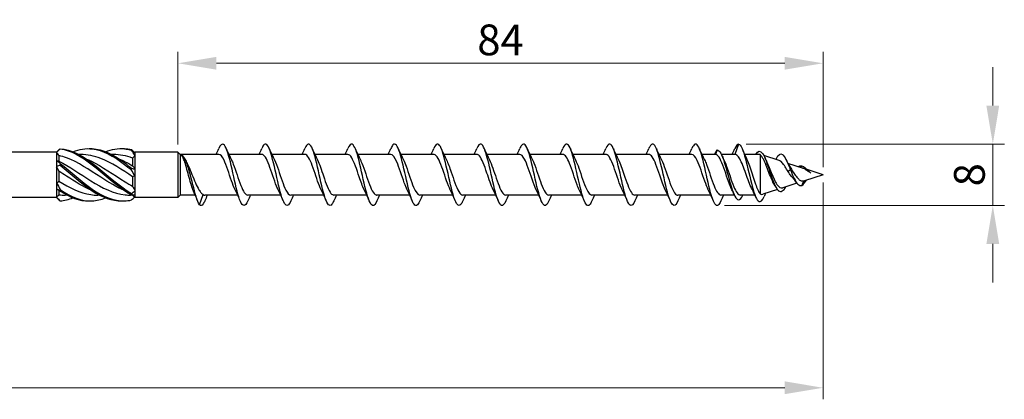
# Model space of a CAD drawing. Units: millimetres. Extents: x 1749 to 2412, y 1267 to 1636.
# Drawn here: x 2015 to 2144, y 1471 to 1520 of the extents above; entities that cross this region are included whole.
import ezdxf

# ---------------------------------------------------------------- set-up
doc = ezdxf.new("R2010")
doc.units = ezdxf.units.MM
doc.layers.add('Dimensions', color=1, linetype='Continuous', lineweight=20)
doc.layers.add('Part', color=7, linetype='Continuous', lineweight=25)
doc.styles.add('EU_style', font='arial.ttf')
doc.dimstyles.new('Dim_2D', dxfattribs={"dimtxt": 4, "dimasz": 5, "dimexe": 1.5, "dimexo": 1, "dimgap": 1, "dimtad": 1, "dimdec": 1, "dimdsep": 46, "dimtxsty": 'EU_style', "dimcen": 2.5, "dimclrd": 256, "dimclre": 256, "dimclrt": 256, "dimadec": 0, "dimazin": 0, "dimtfac": 1, "dimtdec": 1, "dimtmove": 0, "dimatfit": 3, "dimfxl": 0, "dimtolj": 1, "dimtzin": 0, "dimlwd": -1, "dimlwe": -1, "dimarcsym": 0})

# ---------------------------------------------------------------- blocks, each defined once
blk = doc.blocks.new('*D5')
at = {"layer": 'Defpoints', "color": 0}
for p in [(2120, 1500), (1880, 1496.18), (2120, 1472.28)]:
    blk.add_point(p, dxfattribs=at)
at = {"layer": 'Dimensions'}
for p, q in [((2120, 1499), (2120, 1470.78)), ((1880, 1495.18), (1880, 1470.78)), ((1885, 1472.28), (2115, 1472.28))]:
    blk.add_line(p, q, dxfattribs=at)
for points in [[(1885, 1473.12), (1885, 1471.45), (1880, 1472.28)], [(2115, 1473.12), (2115, 1471.45), (2120, 1472.28)]]:
    blk.add_solid(points, dxfattribs=at)
at = {"layer": 'Dimensions', "insert": (2000, 1475.33), "char_height": 4, "attachment_point": 5, "style": 'EU_style'}
blk.add_mtext('\\A1;240', dxfattribs=at)
blk = doc.blocks.new('*D7')
at = {"layer": 'Defpoints', "color": 0}
for p in [(2120, 1514.51), (2036, 1502.95), (2120, 1500)]:
    blk.add_point(p, dxfattribs=at)
at = {"layer": 'Dimensions'}
for p, q in [((2036, 1503.95), (2036, 1516.01)), ((2120, 1501), (2120, 1516.01)), ((2041, 1514.51), (2115, 1514.51))]:
    blk.add_line(p, q, dxfattribs=at)
for points in [[(2041, 1515.34), (2041, 1513.68), (2036, 1514.51)], [(2115, 1515.34), (2115, 1513.68), (2120, 1514.51)]]:
    blk.add_solid(points, dxfattribs=at)
at = {"layer": 'Dimensions', "insert": (2078, 1517.55), "char_height": 4, "attachment_point": 5, "style": 'EU_style'}
blk.add_mtext('\\A1;84', dxfattribs=at)
blk = doc.blocks.new('*D8')
at = {"layer": 'Defpoints', "color": 0}
for p in [(2109, 1504), (2142.1, 1504), (2106.18, 1496)]:
    blk.add_point(p, dxfattribs=at)
at = {"layer": 'Dimensions'}
for p, q in [((2142.1, 1509), (2142.1, 1514)), ((2110, 1504), (2143.6, 1504)), ((2142.1, 1496), (2142.1, 1504)), ((2107.18, 1496), (2143.6, 1496)), ((2142.1, 1491), (2142.1, 1486))]:
    blk.add_line(p, q, dxfattribs=at)
for points in [[(2141.26, 1509), (2142.93, 1509), (2142.1, 1504)], [(2141.26, 1491), (2142.93, 1491), (2142.1, 1496)]]:
    blk.add_solid(points, dxfattribs=at)
at = {"layer": 'Dimensions', "insert": (2139.05, 1500), "char_height": 4, "attachment_point": 5, "rotation": 90, "style": 'EU_style'}
blk.add_mtext('\\A1;8', dxfattribs=at)

msp = doc.modelspace()

# ---------------------------------------------------------------- linework, layer by layer
at = {"layer": 'Part'}
for p, q in [((2109, 1504), (2108.51, 1502.65)), ((2020.2, 1502.95), (1972.5, 1502.95)), ((2020.2, 1502.95), (2020.5, 1503.25)), ((2020.2, 1502.95), (2020.2, 1502.91)), ((2020.2, 1502.91), (2020.2, 1501.86)), ((2023.33, 1502.65), (2023.1, 1502.65)), ((2027.58, 1502.65), (2027.35, 1502.65)), ((2030.35, 1502.9), (2030.4, 1502.95)), ((2030.4, 1502.95), (2030.4, 1502.85)), ((2036, 1502.95), (2030.4, 1502.95)), ((2030.4, 1502.85), (2030.4, 1502.47)), ((2036, 1502.95), (2036, 1497.05)), ((2036.3, 1502.65), (2036, 1502.95)), ((2036.3, 1502.65), (2036.3, 1497.35)), ((2041.31, 1502.65), (2036.3, 1502.65)), ((2046.91, 1502.65), (2042.62, 1502.65)), ((2052.51, 1502.65), (2048.22, 1502.65)), ((2058.11, 1502.65), (2053.82, 1502.65)), ((2063.71, 1502.65), (2059.42, 1502.65)), ((2069.31, 1502.65), (2065.02, 1502.65)), ((2074.91, 1502.65), (2070.62, 1502.65)), ((2080.51, 1502.65), (2076.22, 1502.65)), ((2086.11, 1502.65), (2081.82, 1502.65)), ((2091.71, 1502.65), (2087.42, 1502.65)), ((2097.31, 1502.65), (2093.02, 1502.65)), ((2102.91, 1502.65), (2098.62, 1502.65)), ((2105.98, 1502.65), (2104.22, 1502.65)), ((2106.2, 1503.25), (2105.98, 1502.65)), ((2108.51, 1502.65), (2106.75, 1502.65)), ((2111.65, 1502.65), (2109.79, 1502.65)), ((2111.8, 1502.62), (2111.8, 1497.53)), ((2020.2, 1501.86), (2020.2, 1501.05)), ((2020.5, 1502.49), (2020.5, 1501.76)), ((2030.1, 1502.16), (2030.1, 1501.16)), ((2030.4, 1502.47), (2030.4, 1500.77)), ((2114.29, 1501.84), (2112.28, 1502.49)), ((2117.32, 1500.87), (2115.42, 1501.48)), ((2020.2, 1501.05), (2020.2, 1498.95)), ((2020.5, 1500.46), (2020.5, 1499.16)), ((2030.4, 1500.77), (2030.4, 1499.84)), ((2115.75, 1500.63), (2115.46, 1500.41)), ((2116.12, 1500.35), (2115.75, 1500.63)), ((2117.2, 1501.18), (2117.11, 1500.93)), ((2120, 1500), (2117.57, 1499.21)), ((2120, 1500), (2117.91, 1500.68)), ((2020.2, 1498.95), (2020.2, 1498.14)), ((2030.1, 1499.74), (2030.1, 1498.52)), ((2030.4, 1499.84), (2030.4, 1497.92)), ((2116.59, 1498.9), (2114.77, 1498.31)), ((2117.46, 1499.19), (2117.25, 1498.62)), ((2020.2, 1498.14), (2020.2, 1497.09)), ((2020.5, 1497.97), (2020.5, 1497.4)), ((2030.4, 1497.92), (2030.4, 1497.37)), ((2038.8, 1496.1), (2039.29, 1497.42)), ((2114.05, 1498.08), (2112.15, 1497.46)), ((2020.2, 1497.05), (1972.5, 1497.05)), ((2020.2, 1497.09), (2020.2, 1497.05)), ((2020.2, 1497.05), (2020.5, 1496.75)), ((2021.55, 1497.35), (2021.32, 1497.35)), ((2025.8, 1497.35), (2025.57, 1497.35)), ((2030.1, 1497.35), (2029.82, 1497.35)), ((2030.1, 1497.37), (2030.1, 1497.35)), ((2030.1, 1497.35), (2030.4, 1497.05)), ((2030.4, 1497.37), (2030.4, 1497.05)), ((2036, 1497.05), (2030.4, 1497.05)), ((2036.3, 1497.35), (2036, 1497.05)), ((2038.25, 1497.35), (2036.3, 1497.35)), ((2043.78, 1497.35), (2039.49, 1497.35)), ((2049.38, 1497.35), (2045.09, 1497.35)), ((2054.98, 1497.35), (2050.69, 1497.35)), ((2060.58, 1497.35), (2056.29, 1497.35)), ((2066.18, 1497.35), (2061.89, 1497.35)), ((2071.78, 1497.35), (2067.49, 1497.35)), ((2077.38, 1497.35), (2073.09, 1497.35)), ((2082.98, 1497.35), (2078.69, 1497.35)), ((2088.58, 1497.35), (2084.29, 1497.35)), ((2094.18, 1497.35), (2089.89, 1497.35)), ((2099.78, 1497.35), (2095.49, 1497.35)), ((2105.38, 1497.35), (2101.09, 1497.35)), ((2108.45, 1497.35), (2106.69, 1497.35)), ((2111.12, 1497.35), (2109.22, 1497.35))]:
    msp.add_line(p, q, dxfattribs=at)
for points, knots in [([(2045.09, 1496.6), (2044.92, 1496.2), (2044.75, 1495.98), (2044.58, 1496), (2044.29, 1496.03), (2043.99, 1496.76), (2043.7, 1497.88), (2043.4, 1499), (2043.11, 1500.47), (2042.82, 1501.67), (2042.52, 1502.87), (2042.23, 1503.76), (2041.93, 1503.96), (2041.73, 1504.09), (2041.52, 1503.89), (2041.31, 1503.41)], [71.707301, 71.707301, 71.707301, 71.707301, 72.278473, 72.278473, 72.278473, 73.268589, 73.268589, 73.268589, 74.258705, 74.258705, 74.258705, 75.248821, 75.248821, 75.248821, 75.947554, 75.947554, 75.947554, 75.947554]), ([(2050.69, 1496.59), (2050.42, 1495.96), (2050.15, 1495.83), (2049.88, 1496.26), (2049.58, 1496.73), (2049.29, 1497.85), (2048.99, 1499.14), (2048.7, 1500.43), (2048.4, 1501.85), (2048.11, 1502.8), (2047.82, 1503.74), (2047.52, 1504.18), (2047.23, 1503.93), (2047.12, 1503.83), (2047.02, 1503.65), (2046.91, 1503.4)], [65.424115, 65.424115, 65.424115, 65.424115, 66.337776, 66.337776, 66.337776, 67.327892, 67.327892, 67.327892, 68.318008, 68.318008, 68.318008, 69.308124, 69.308124, 69.308124, 69.664369, 69.664369, 69.664369, 69.664369]), ([(2056.29, 1496.59), (2056.21, 1496.41), (2056.13, 1496.26), (2056.05, 1496.16), (2055.76, 1495.79), (2055.46, 1496.1), (2055.17, 1496.96), (2054.88, 1497.82), (2054.58, 1499.19), (2054.29, 1500.5), (2053.99, 1501.81), (2053.7, 1503.01), (2053.41, 1503.59), (2053.11, 1504.17), (2052.82, 1504.11), (2052.52, 1503.44), (2052.52, 1503.43), (2052.51, 1503.42), (2052.51, 1503.41)], [59.14093, 59.14093, 59.14093, 59.14093, 59.406964, 59.406964, 59.406964, 60.39708, 60.39708, 60.39708, 61.387196, 61.387196, 61.387196, 62.377312, 62.377312, 62.377312, 63.367428, 63.367428, 63.367428, 63.381184, 63.381184, 63.381184, 63.381184]), ([(2061.89, 1496.6), (2061.71, 1496.18), (2061.53, 1495.96), (2061.35, 1496.01), (2061.05, 1496.09), (2060.76, 1496.86), (2060.46, 1498.01), (2060.17, 1499.15), (2059.88, 1500.63), (2059.58, 1501.81), (2059.29, 1502.98), (2058.99, 1503.83), (2058.7, 1503.97), (2058.5, 1504.07), (2058.31, 1503.86), (2058.11, 1503.4)], [52.857745, 52.857745, 52.857745, 52.857745, 53.466267, 53.466267, 53.466267, 54.456383, 54.456383, 54.456383, 55.4465, 55.4465, 55.4465, 56.436616, 56.436616, 56.436616, 57.097998, 57.097998, 57.097998, 57.097998]), ([(2067.49, 1496.59), (2067.21, 1495.93), (2066.92, 1495.82), (2066.64, 1496.32), (2066.35, 1496.83), (2066.05, 1497.99), (2065.76, 1499.29), (2065.47, 1500.59), (2065.17, 1501.99), (2064.88, 1502.9), (2064.58, 1503.81), (2064.29, 1504.2), (2063.99, 1503.89), (2063.9, 1503.8), (2063.81, 1503.63), (2063.71, 1503.41)], [46.574559, 46.574559, 46.574559, 46.574559, 47.525571, 47.525571, 47.525571, 48.515687, 48.515687, 48.515687, 49.505803, 49.505803, 49.505803, 50.495919, 50.495919, 50.495919, 50.814813, 50.814813, 50.814813, 50.814813]), ([(2073.09, 1496.59), (2073, 1496.38), (2072.91, 1496.22), (2072.82, 1496.12), (2072.53, 1495.8), (2072.23, 1496.16), (2071.94, 1497.06), (2071.64, 1497.95), (2071.35, 1499.35), (2071.05, 1500.65), (2070.76, 1501.95), (2070.47, 1503.12), (2070.17, 1503.66), (2069.88, 1504.18), (2069.6, 1504.08), (2069.31, 1503.41)], [40.291374, 40.291374, 40.291374, 40.291374, 40.594759, 40.594759, 40.594759, 41.584875, 41.584875, 41.584875, 42.574991, 42.574991, 42.574991, 43.565107, 43.565107, 43.565107, 44.531628, 44.531628, 44.531628, 44.531628]), ([(2078.69, 1496.6), (2078.5, 1496.15), (2078.31, 1495.94), (2078.11, 1496.02), (2077.82, 1496.15), (2077.53, 1496.97), (2077.23, 1498.14), (2076.94, 1499.31), (2076.64, 1500.78), (2076.35, 1501.94), (2076.05, 1503.09), (2075.76, 1503.89), (2075.47, 1503.99), (2075.28, 1504.05), (2075.1, 1503.83), (2074.91, 1503.4)], [34.008189, 34.008189, 34.008189, 34.008189, 34.654062, 34.654062, 34.654062, 35.644178, 35.644178, 35.644178, 36.634294, 36.634294, 36.634294, 37.62441, 37.62441, 37.62441, 38.248442, 38.248442, 38.248442, 38.248442]), ([(2084.29, 1496.59), (2084, 1495.9), (2083.7, 1495.82), (2083.41, 1496.38), (2083.11, 1496.94), (2082.82, 1498.13), (2082.53, 1499.44), (2082.23, 1500.74), (2081.94, 1502.13), (2081.64, 1503), (2081.35, 1503.87), (2081.06, 1504.21), (2080.76, 1503.86), (2080.68, 1503.76), (2080.59, 1503.6), (2080.51, 1503.41)], [27.725003, 27.725003, 27.725003, 27.725003, 28.713366, 28.713366, 28.713366, 29.703482, 29.703482, 29.703482, 30.693598, 30.693598, 30.693598, 31.683714, 31.683714, 31.683714, 31.965257, 31.965257, 31.965257, 31.965257]), ([(2089.89, 1496.59), (2089.79, 1496.36), (2089.69, 1496.18), (2089.59, 1496.09), (2089.29, 1495.81), (2089, 1496.23), (2088.7, 1497.16), (2088.41, 1498.09), (2088.12, 1499.5), (2087.82, 1500.8), (2087.53, 1502.09), (2087.23, 1503.23), (2086.94, 1503.71), (2086.66, 1504.17), (2086.39, 1504.05), (2086.11, 1503.41)], [21.441818, 21.441818, 21.441818, 21.441818, 21.782553, 21.782553, 21.782553, 22.772669, 22.772669, 22.772669, 23.762786, 23.762786, 23.762786, 24.752902, 24.752902, 24.752902, 25.682072, 25.682072, 25.682072, 25.682072]), ([(2095.49, 1496.6), (2095.29, 1496.13), (2095.08, 1495.91), (2094.88, 1496.04), (2094.59, 1496.21), (2094.29, 1497.08), (2094, 1498.27), (2093.7, 1499.46), (2093.41, 1500.94), (2093.12, 1502.07), (2092.82, 1503.2), (2092.53, 1503.95), (2092.23, 1504), (2092.06, 1504.03), (2091.88, 1503.81), (2091.71, 1503.4)], [15.158633, 15.158633, 15.158633, 15.158633, 15.841857, 15.841857, 15.841857, 16.831973, 16.831973, 16.831973, 17.822089, 17.822089, 17.822089, 18.812205, 18.812205, 18.812205, 19.398886, 19.398886, 19.398886, 19.398886]), ([(2101.09, 1496.59), (2101.08, 1496.56), (2101.07, 1496.54), (2101.06, 1496.52), (2100.76, 1495.87), (2100.47, 1495.84), (2100.18, 1496.45), (2099.88, 1497.05), (2099.59, 1498.27), (2099.29, 1499.58), (2099, 1500.9), (2098.7, 1502.26), (2098.41, 1503.1), (2098.12, 1503.93), (2097.82, 1504.21), (2097.53, 1503.82), (2097.46, 1503.72), (2097.38, 1503.58), (2097.31, 1503.41)], [8.875447, 8.875447, 8.875447, 8.875447, 8.911045, 8.911045, 8.911045, 9.901161, 9.901161, 9.901161, 10.891277, 10.891277, 10.891277, 11.881393, 11.881393, 11.881393, 12.871509, 12.871509, 12.871509, 13.115701, 13.115701, 13.115701, 13.115701]), ([(2106.69, 1496.6), (2106.58, 1496.33), (2106.46, 1496.14), (2106.35, 1496.06), (2106.06, 1495.83), (2105.76, 1496.3), (2105.47, 1497.27), (2105.18, 1498.23), (2104.88, 1499.66), (2104.59, 1500.94), (2104.29, 1502.23), (2104, 1503.32), (2103.71, 1503.77), (2103.44, 1504.17), (2103.18, 1504.02), (2102.91, 1503.41)], [2.592262, 2.592262, 2.592262, 2.592262, 2.970348, 2.970348, 2.970348, 3.960464, 3.960464, 3.960464, 4.95058, 4.95058, 4.95058, 5.940696, 5.940696, 5.940696, 6.832516, 6.832516, 6.832516, 6.832516]), ([(2109, 1504), (2109.3, 1503.95), (2109.59, 1503.19), (2109.89, 1502.09), (2110.18, 1501), (2110.48, 1499.6), (2110.77, 1498.5), (2111.07, 1497.4), (2111.36, 1496.64), (2111.66, 1496.51), (2111.88, 1496.41), (2112.1, 1496.67), (2112.33, 1497.17)], [0, 0, 0, 0, 0.994803, 0.994803, 0.994803, 1.989607, 1.989607, 1.989607, 2.98441, 2.98441, 2.98441, 3.732834, 3.732834, 3.732834, 3.732834]), ([(2020.65, 1503.39), (2020.65, 1503.39), (2020.65, 1503.38), (2020.65, 1503.37), (2020.65, 1503.37), (2020.65, 1503.37)], [-0.02500525, -0.02500525, -0.02500525, -0.02500525, -0.01269446, -0.01269446, 0, 0, 0, 0]), ([(2020.65, 1503.39), (2022.05, 1503.31), (2023.44, 1502.57), (2024.84, 1501.53), (2026.23, 1500.48), (2027.63, 1499.16), (2029.02, 1498.18), (2029.33, 1497.96), (2029.64, 1497.75), (2029.95, 1497.57)], [0.111446, 0.111446, 0.111446, 0.111446, 1.142444, 1.142444, 1.142444, 2.173443, 2.173443, 2.173443, 2.401828, 2.401828, 2.401828, 2.401828]), ([(2020.65, 1503.37), (2022.05, 1503.19), (2023.44, 1502.38), (2024.84, 1501.3), (2026.23, 1500.22), (2027.63, 1498.91), (2029.02, 1497.97), (2029.33, 1497.76), (2029.64, 1497.57), (2029.95, 1497.4)], [0.111446, 0.111446, 0.111446, 0.111446, 1.142444, 1.142444, 1.142444, 2.173443, 2.173443, 2.173443, 2.401828, 2.401828, 2.401828, 2.401828]), ([(2022.33, 1503), (2023.16, 1503.32), (2024, 1503.47), (2024.84, 1503.37), (2026.23, 1503.22), (2027.63, 1502.42), (2029.02, 1501.35), (2029.33, 1501.11), (2029.64, 1500.86), (2029.95, 1500.61)], [0.523599, 0.523599, 0.523599, 0.523599, 1.142444, 1.142444, 1.142444, 2.173443, 2.173443, 2.173443, 2.401828, 2.401828, 2.401828, 2.401828]), ([(2030.1, 1499.74), (2028.72, 1500.64), (2027.33, 1501.58), (2025.95, 1502.12), (2025.08, 1502.46), (2024.2, 1502.64), (2023.33, 1502.64)], [-2.439354, -2.439354, -2.439354, -2.439354, -1.415812, -1.415812, -1.415812, -0.772062, -0.772062, -0.772062, -0.772062]), ([(2024.45, 1503.4), (2024.58, 1503.4), (2024.71, 1503.4), (2024.84, 1503.4), (2026.23, 1503.33), (2027.63, 1502.61), (2029.02, 1501.58), (2029.33, 1501.35), (2029.64, 1501.1), (2029.95, 1500.85)], [1.047198, 1.047198, 1.047198, 1.047198, 1.142444, 1.142444, 1.142444, 2.173443, 2.173443, 2.173443, 2.401828, 2.401828, 2.401828, 2.401828]), ([(2026.58, 1503), (2027.39, 1503.32), (2028.21, 1503.46), (2029.02, 1503.38), (2029.33, 1503.35), (2029.64, 1503.29), (2029.95, 1503.2)], [1.5707963, 1.5707963, 1.5707963, 1.5707963, 2.1734428, 2.1734428, 2.1734428, 2.4018284, 2.4018284, 2.4018284, 2.4018284]), ([(2028.7, 1503.4), (2028.81, 1503.4), (2028.91, 1503.4), (2029.02, 1503.4), (2029.33, 1503.39), (2029.64, 1503.35), (2029.95, 1503.28)], [2.0943951, 2.0943951, 2.0943951, 2.0943951, 2.1734428, 2.1734428, 2.1734428, 2.4018284, 2.4018284, 2.4018284, 2.4018284]), ([(2029.95, 1503.2), (2029.95, 1503.22), (2029.95, 1503.23), (2029.95, 1503.25), (2029.95, 1503.27), (2029.95, 1503.28)], [-0.02500525, -0.02500525, -0.02500525, -0.02500525, -0.01269446, -0.01269446, 0, 0, 0, 0]), ([(2043.44, 1498.06), (2043.29, 1498.38), (2043.13, 1498.78), (2042.97, 1499.22), (2042.65, 1500.15), (2042.32, 1501.23), (2042, 1501.9), (2041.77, 1502.38), (2041.54, 1502.64), (2041.31, 1502.64)], [73.002577, 73.002577, 73.002577, 73.002577, 73.529978, 73.529978, 73.529978, 74.627441, 74.627441, 74.627441, 75.398224, 75.398224, 75.398224, 75.398224]), ([(2049.04, 1498.06), (2048.98, 1498.19), (2048.91, 1498.34), (2048.84, 1498.51), (2048.52, 1499.31), (2048.19, 1500.42), (2047.86, 1501.27), (2047.55, 1502.1), (2047.23, 1502.65), (2046.91, 1502.65)], [66.719391, 66.719391, 66.719391, 66.719391, 66.945204, 66.945204, 66.945204, 68.042667, 68.042667, 68.042667, 69.115038, 69.115038, 69.115038, 69.115038]), ([(2054.64, 1498.05), (2054.34, 1498.67), (2054.04, 1499.63), (2053.73, 1500.52), (2053.41, 1501.47), (2053.08, 1502.28), (2052.76, 1502.55), (2052.67, 1502.62), (2052.59, 1502.65), (2052.51, 1502.64)], [60.436206, 60.436206, 60.436206, 60.436206, 61.457892, 61.457892, 61.457892, 62.555355, 62.555355, 62.555355, 62.831853, 62.831853, 62.831853, 62.831853]), ([(2060.24, 1498.06), (2060.03, 1498.49), (2059.82, 1499.09), (2059.6, 1499.72), (2059.28, 1500.69), (2058.95, 1501.69), (2058.62, 1502.22), (2058.45, 1502.5), (2058.28, 1502.64), (2058.11, 1502.64)], [54.153021, 54.153021, 54.153021, 54.153021, 54.873118, 54.873118, 54.873118, 55.970581, 55.970581, 55.970581, 56.548668, 56.548668, 56.548668, 56.548668]), ([(2065.84, 1498.06), (2065.72, 1498.31), (2065.6, 1498.61), (2065.47, 1498.95), (2065.14, 1499.84), (2064.82, 1500.94), (2064.49, 1501.69), (2064.23, 1502.29), (2063.97, 1502.64), (2063.71, 1502.65)], [47.869836, 47.869836, 47.869836, 47.869836, 48.288344, 48.288344, 48.288344, 49.385806, 49.385806, 49.385806, 50.265482, 50.265482, 50.265482, 50.265482]), ([(2071.44, 1498.06), (2071.41, 1498.12), (2071.37, 1498.2), (2071.34, 1498.28), (2071.01, 1499.01), (2070.69, 1500.11), (2070.36, 1501.01), (2070.04, 1501.9), (2069.71, 1502.56), (2069.38, 1502.64), (2069.36, 1502.65), (2069.33, 1502.65), (2069.31, 1502.65)], [41.58665, 41.58665, 41.58665, 41.58665, 41.70357, 41.70357, 41.70357, 42.801032, 42.801032, 42.801032, 43.898495, 43.898495, 43.898495, 43.982297, 43.982297, 43.982297, 43.982297]), ([(2077.04, 1498.06), (2076.77, 1498.61), (2076.5, 1499.43), (2076.23, 1500.23), (2075.9, 1501.2), (2075.58, 1502.09), (2075.25, 1502.46), (2075.14, 1502.58), (2075.02, 1502.64), (2074.91, 1502.64)], [35.303465, 35.303465, 35.303465, 35.303465, 36.216258, 36.216258, 36.216258, 37.31372, 37.31372, 37.31372, 37.699112, 37.699112, 37.699112, 37.699112]), ([(2082.64, 1498.06), (2082.46, 1498.43), (2082.28, 1498.91), (2082.1, 1499.44), (2081.77, 1500.39), (2081.45, 1501.43), (2081.12, 1502.05), (2080.92, 1502.43), (2080.71, 1502.64), (2080.51, 1502.64)], [29.02028, 29.02028, 29.02028, 29.02028, 29.631484, 29.631484, 29.631484, 30.728946, 30.728946, 30.728946, 31.415927, 31.415927, 31.415927, 31.415927]), ([(2088.24, 1498.06), (2088.15, 1498.24), (2088.06, 1498.46), (2087.97, 1498.69), (2087.64, 1499.54), (2087.32, 1500.65), (2086.99, 1501.46), (2086.7, 1502.19), (2086.4, 1502.64), (2086.11, 1502.65)], [22.737094, 22.737094, 22.737094, 22.737094, 23.04671, 23.04671, 23.04671, 24.144172, 24.144172, 24.144172, 25.132741, 25.132741, 25.132741, 25.132741]), ([(2093.84, 1498.05), (2093.84, 1498.06), (2093.84, 1498.06), (2093.84, 1498.07), (2093.51, 1498.73), (2093.18, 1499.8), (2092.86, 1500.73), (2092.53, 1501.67), (2092.21, 1502.42), (2091.88, 1502.6), (2091.82, 1502.63), (2091.77, 1502.65), (2091.71, 1502.65)], [16.453909, 16.453909, 16.453909, 16.453909, 16.461935, 16.461935, 16.461935, 17.559398, 17.559398, 17.559398, 18.65686, 18.65686, 18.65686, 18.849556, 18.849556, 18.849556, 18.849556]), ([(2099.44, 1498.06), (2099.2, 1498.54), (2098.97, 1499.23), (2098.73, 1499.94), (2098.4, 1500.91), (2098.08, 1501.87), (2097.75, 1502.33), (2097.6, 1502.54), (2097.46, 1502.64), (2097.31, 1502.64)], [10.170724, 10.170724, 10.170724, 10.170724, 10.974624, 10.974624, 10.974624, 12.072086, 12.072086, 12.072086, 12.566371, 12.566371, 12.566371, 12.566371]), ([(2105.04, 1498.06), (2104.89, 1498.36), (2104.75, 1498.74), (2104.6, 1499.16), (2104.27, 1500.08), (2103.94, 1501.16), (2103.62, 1501.85), (2103.38, 1502.36), (2103.15, 1502.64), (2102.91, 1502.64)], [3.887538, 3.887538, 3.887538, 3.887538, 4.389849, 4.389849, 4.389849, 5.487312, 5.487312, 5.487312, 6.283185, 6.283185, 6.283185, 6.283185]), ([(2108.12, 1498.05), (2108.09, 1498.1), (2108.07, 1498.15), (2108.05, 1498.2), (2107.72, 1498.91), (2107.4, 1500), (2107.07, 1500.91), (2106.74, 1501.82), (2106.42, 1502.51), (2106.09, 1502.63), (2106.05, 1502.64), (2106.02, 1502.65), (2105.98, 1502.65)], [-2.395647, -2.395647, -2.395647, -2.395647, -2.3176, -2.3176, -2.3176, -1.220137, -1.220137, -1.220137, -0.122675, -0.122675, -0.122675, 0, 0, 0, 0]), ([(2106.2, 1503.25), (2106.51, 1503.25), (2106.82, 1502.61), (2107.13, 1501.64), (2107.44, 1500.66), (2107.75, 1499.38), (2108.06, 1498.4), (2108.37, 1497.42), (2108.68, 1496.76), (2108.99, 1496.75), (2109.18, 1496.74), (2109.36, 1496.97), (2109.55, 1497.36)], [0, 0, 0, 0, 1.04287, 1.04287, 1.04287, 2.08574, 2.08574, 2.08574, 3.128611, 3.128611, 3.128611, 3.758996, 3.758996, 3.758996, 3.758996]), ([(2110.75, 1498.11), (2110.71, 1498.19), (2110.67, 1498.28), (2110.49, 1498.67), (2110.36, 1499), (2110.1, 1499.71), (2109.97, 1500.08), (2109.71, 1500.81), (2109.58, 1501.15), (2109.32, 1501.76), (2109.19, 1502.02), (2108.96, 1502.36), (2108.87, 1502.47), (2108.69, 1502.61), (2108.6, 1502.65), (2108.51, 1502.65)], [0.3123211, 0.3123211, 0.3123211, 0.3123211, 0.3504861, 0.3504861, 0.4673147, 0.4673147, 0.5841434, 0.5841434, 0.7009721, 0.7009721, 0.8178008, 0.8178008, 0.8988492, 0.8988492, 0.9798977, 0.9798977, 0.9798977, 0.9798977]), ([(2111.26, 1502.65), (2111.54, 1503.17), (2111.83, 1503.19), (2112.12, 1502.77), (2112.43, 1502.32), (2112.73, 1501.39), (2113.04, 1500.47), (2113.35, 1499.55), (2113.66, 1498.67), (2113.96, 1498.2), (2114.04, 1498.08), (2114.12, 1497.99), (2114.2, 1497.92)], [0.063631, 0.063631, 0.063631, 0.063631, 1.033162, 1.033162, 1.033162, 2.066323, 2.066323, 2.066323, 3.099485, 3.099485, 3.099485, 3.365992, 3.365992, 3.365992, 3.365992]), ([(2113.64, 1498.76), (2113.53, 1498.94), (2113.42, 1499.15), (2113.19, 1499.67), (2113.07, 1499.97), (2112.83, 1500.61), (2112.71, 1500.93), (2112.46, 1501.53), (2112.34, 1501.81), (2112.15, 1502.17), (2112.08, 1502.29), (2111.94, 1502.49), (2111.87, 1502.57), (2111.8, 1502.62)], [0.1049509, 0.1049509, 0.1049509, 0.1049509, 0.1875741, 0.1875741, 0.2870747, 0.2870747, 0.3904429, 0.3904429, 0.4977134, 0.4977134, 0.5620225, 0.5620225, 0.627833, 0.627833, 0.627833, 0.627833]), ([(2113.93, 1502.13), (2114.18, 1502.64), (2114.44, 1502.82), (2114.7, 1502.63), (2115.01, 1502.42), (2115.31, 1501.73), (2115.62, 1500.97), (2115.66, 1500.86), (2115.71, 1500.74), (2115.75, 1500.63)], [1.178311, 1.178311, 1.178311, 1.178311, 2.050226, 2.050226, 2.050226, 3.07534, 3.07534, 3.07534, 3.225742, 3.225742, 3.225742, 3.225742]), ([(2029.05, 1497.95), (2028.02, 1498.38), (2026.98, 1499.01), (2025.95, 1499.68), (2024.46, 1500.64), (2022.98, 1501.65), (2021.49, 1502.2), (2021.16, 1502.32), (2020.83, 1502.42), (2020.5, 1502.49)], [-2.181662, -2.181662, -2.181662, -2.181662, -1.415812, -1.415812, -1.415812, -0.318349, -0.318349, -0.318349, -0.07392, -0.07392, -0.07392, -0.07392]), ([(2020.5, 1501.76), (2021.88, 1501.08), (2023.27, 1500.08), (2024.65, 1499.22), (2026.14, 1498.29), (2027.62, 1497.56), (2029.11, 1497.39), (2029.34, 1497.36), (2029.58, 1497.35), (2029.82, 1497.35)], [0.07392, 0.07392, 0.07392, 0.07392, 1.097462, 1.097462, 1.097462, 2.194925, 2.194925, 2.194925, 2.369531, 2.369531, 2.369531, 2.369531]), ([(2020.65, 1501.48), (2020.65, 1501.44), (2020.65, 1501.4), (2020.65, 1501.32), (2020.65, 1501.29), (2020.65, 1501.25)], [-0.02500525, -0.02500525, -0.02500525, -0.02500525, -0.01269446, -0.01269446, 0, 0, 0, 0]), ([(2020.65, 1501.48), (2022.05, 1500.42), (2023.44, 1499.11), (2024.84, 1498.13), (2026.23, 1497.15), (2027.63, 1496.55), (2029.02, 1496.6), (2029.33, 1496.61), (2029.64, 1496.65), (2029.95, 1496.72)], [0.111446, 0.111446, 0.111446, 0.111446, 1.142444, 1.142444, 1.142444, 2.173443, 2.173443, 2.173443, 2.401828, 2.401828, 2.401828, 2.401828]), ([(2024.1, 1502.05), (2024.28, 1501.97), (2024.47, 1501.89), (2024.65, 1501.8), (2026.14, 1501.09), (2027.62, 1500), (2029.11, 1499.09), (2029.44, 1498.89), (2029.77, 1498.7), (2030.1, 1498.52)], [0.959931, 0.959931, 0.959931, 0.959931, 1.097462, 1.097462, 1.097462, 2.194925, 2.194925, 2.194925, 2.439354, 2.439354, 2.439354, 2.439354]), ([(2028.35, 1502.05), (2028.6, 1501.95), (2028.85, 1501.83), (2029.11, 1501.7), (2029.44, 1501.54), (2029.77, 1501.36), (2030.1, 1501.16)], [2.0071286, 2.0071286, 2.0071286, 2.0071286, 2.1949247, 2.1949247, 2.1949247, 2.4393543, 2.4393543, 2.4393543, 2.4393543]), ([(2038.02, 1497.86), (2037.93, 1498.07), (2037.84, 1498.33), (2037.65, 1498.94), (2037.55, 1499.28), (2037.36, 1499.99), (2037.27, 1500.35), (2037.08, 1501.04), (2036.99, 1501.36), (2036.82, 1501.85), (2036.75, 1502.04), (2036.6, 1502.34), (2036.53, 1502.46), (2036.46, 1502.54)], [0.1117203, 0.1117203, 0.1117203, 0.1117203, 0.2217016, 0.2217016, 0.3325524, 0.3325524, 0.4434033, 0.4434033, 0.5542541, 0.5542541, 0.6378934, 0.6378934, 0.7215327, 0.7215327, 0.7215327, 0.7215327]), ([(2038.8, 1496.1), (2038.51, 1496.55), (2038.22, 1497.6), (2037.94, 1498.71), (2037.65, 1499.82), (2037.36, 1500.96), (2037.07, 1501.67), (2036.87, 1502.18), (2036.67, 1502.47), (2036.46, 1502.54)], [0, 0, 0, 0, 0.968123, 0.968123, 0.968123, 1.936245, 1.936245, 1.936245, 2.623531, 2.623531, 2.623531, 2.623531]), ([(2037.05, 1501.77), (2037.16, 1501.57), (2037.26, 1501.36), (2037.52, 1500.78), (2037.67, 1500.41), (2037.97, 1499.67), (2038.12, 1499.3), (2038.43, 1498.61), (2038.58, 1498.31), (2038.82, 1497.9), (2038.92, 1497.76), (2039.1, 1497.55), (2039.2, 1497.47), (2039.29, 1497.42)], [0.1571805, 0.1571805, 0.1571805, 0.1571805, 0.2414632, 0.2414632, 0.3621948, 0.3621948, 0.4829265, 0.4829265, 0.6036581, 0.6036581, 0.6783443, 0.6783443, 0.7530306, 0.7530306, 0.7530306, 0.7530306]), ([(2042.96, 1501.94), (2043.04, 1501.78), (2043.12, 1501.59), (2043.2, 1501.38), (2043.53, 1500.55), (2043.86, 1499.44), (2044.18, 1498.61), (2044.49, 1497.85), (2044.79, 1497.36), (2045.09, 1497.35)], [-74.652278, -74.652278, -74.652278, -74.652278, -74.374366, -74.374366, -74.374366, -73.276904, -73.276904, -73.276904, -72.256631, -72.256631, -72.256631, -72.256631]), ([(2048.56, 1501.94), (2048.73, 1501.59), (2048.9, 1501.14), (2049.07, 1500.64), (2049.4, 1499.7), (2049.72, 1498.64), (2050.05, 1498.01), (2050.26, 1497.59), (2050.48, 1497.36), (2050.69, 1497.36)], [-68.369093, -68.369093, -68.369093, -68.369093, -67.789592, -67.789592, -67.789592, -66.69213, -66.69213, -66.69213, -65.973446, -65.973446, -65.973446, -65.973446]), ([(2054.16, 1501.94), (2054.42, 1501.41), (2054.68, 1500.63), (2054.94, 1499.85), (2055.27, 1498.88), (2055.59, 1497.97), (2055.92, 1497.58), (2056.04, 1497.43), (2056.17, 1497.36), (2056.29, 1497.36)], [-62.085907, -62.085907, -62.085907, -62.085907, -61.204818, -61.204818, -61.204818, -60.107356, -60.107356, -60.107356, -59.69026, -59.69026, -59.69026, -59.69026]), ([(2059.76, 1501.95), (2059.78, 1501.89), (2059.81, 1501.84), (2059.83, 1501.79), (2060.16, 1501.07), (2060.48, 1499.98), (2060.81, 1499.07), (2061.14, 1498.16), (2061.46, 1497.48), (2061.79, 1497.37), (2061.82, 1497.36), (2061.86, 1497.35), (2061.89, 1497.35)], [-55.802722, -55.802722, -55.802722, -55.802722, -55.717506, -55.717506, -55.717506, -54.620044, -54.620044, -54.620044, -53.522581, -53.522581, -53.522581, -53.407075, -53.407075, -53.407075, -53.407075]), ([(2065.36, 1501.94), (2065.47, 1501.71), (2065.59, 1501.43), (2065.7, 1501.12), (2066.03, 1500.25), (2066.35, 1499.14), (2066.68, 1498.38), (2066.95, 1497.74), (2067.22, 1497.36), (2067.49, 1497.35)], [-49.519537, -49.519537, -49.519537, -49.519537, -49.132732, -49.132732, -49.132732, -48.03527, -48.03527, -48.03527, -47.12389, -47.12389, -47.12389, -47.12389]), ([(2070.96, 1501.94), (2071.16, 1501.53), (2071.37, 1500.96), (2071.57, 1500.36), (2071.9, 1499.4), (2072.22, 1498.38), (2072.55, 1497.83), (2072.73, 1497.52), (2072.91, 1497.36), (2073.09, 1497.36)], [-43.236351, -43.236351, -43.236351, -43.236351, -42.547958, -42.547958, -42.547958, -41.450495, -41.450495, -41.450495, -40.840704, -40.840704, -40.840704, -40.840704]), ([(2076.56, 1501.95), (2076.85, 1501.35), (2077.14, 1500.43), (2077.44, 1499.56), (2077.76, 1498.61), (2078.09, 1497.77), (2078.42, 1497.47), (2078.51, 1497.39), (2078.6, 1497.35), (2078.69, 1497.36)], [-36.953166, -36.953166, -36.953166, -36.953166, -35.963184, -35.963184, -35.963184, -34.865721, -34.865721, -34.865721, -34.557519, -34.557519, -34.557519, -34.557519]), ([(2082.16, 1501.94), (2082.21, 1501.83), (2082.27, 1501.7), (2082.33, 1501.56), (2082.66, 1500.78), (2082.98, 1499.67), (2083.31, 1498.81), (2083.63, 1497.94), (2083.96, 1497.36), (2084.29, 1497.35), (2084.29, 1497.35), (2084.29, 1497.35), (2084.29, 1497.35)], [-30.669981, -30.669981, -30.669981, -30.669981, -30.475872, -30.475872, -30.475872, -29.378409, -29.378409, -29.378409, -28.280947, -28.280947, -28.280947, -28.274334, -28.274334, -28.274334, -28.274334]), ([(2087.76, 1501.94), (2087.9, 1501.64), (2088.05, 1501.27), (2088.2, 1500.86), (2088.52, 1499.94), (2088.85, 1498.86), (2089.18, 1498.16), (2089.41, 1497.65), (2089.65, 1497.36), (2089.89, 1497.36)], [-24.386796, -24.386796, -24.386796, -24.386796, -23.891098, -23.891098, -23.891098, -22.793635, -22.793635, -22.793635, -21.991149, -21.991149, -21.991149, -21.991149]), ([(2093.36, 1501.94), (2093.59, 1501.46), (2093.83, 1500.78), (2094.07, 1500.07), (2094.39, 1499.1), (2094.72, 1498.14), (2095.04, 1497.68), (2095.19, 1497.46), (2095.34, 1497.36), (2095.49, 1497.36)], [-18.10361, -18.10361, -18.10361, -18.10361, -17.306323, -17.306323, -17.306323, -16.208861, -16.208861, -16.208861, -15.707963, -15.707963, -15.707963, -15.707963]), ([(2098.96, 1501.95), (2098.96, 1501.95), (2098.96, 1501.94), (2098.96, 1501.94), (2099.28, 1501.28), (2099.61, 1500.22), (2099.94, 1499.28), (2100.26, 1498.35), (2100.59, 1497.59), (2100.91, 1497.4), (2100.97, 1497.37), (2101.03, 1497.35), (2101.09, 1497.35)], [-11.820425, -11.820425, -11.820425, -11.820425, -11.819012, -11.819012, -11.819012, -10.721549, -10.721549, -10.721549, -9.624087, -9.624087, -9.624087, -9.424778, -9.424778, -9.424778, -9.424778]), ([(2104.56, 1501.94), (2104.65, 1501.76), (2104.74, 1501.55), (2104.83, 1501.32), (2105.15, 1500.48), (2105.48, 1499.37), (2105.8, 1498.56), (2106.1, 1497.82), (2106.4, 1497.36), (2106.69, 1497.35)], [-5.53724, -5.53724, -5.53724, -5.53724, -5.234237, -5.234237, -5.234237, -4.136775, -4.136775, -4.136775, -3.141593, -3.141593, -3.141593, -3.141593]), ([(2107.08, 1501.94), (2107.19, 1501.73), (2107.29, 1501.48), (2107.4, 1501.21), (2107.72, 1500.35), (2108.05, 1499.24), (2108.37, 1498.45), (2108.66, 1497.77), (2108.94, 1497.36), (2109.22, 1497.35)], [0.745946, 0.745946, 0.745946, 0.745946, 1.097462, 1.097462, 1.097462, 2.194925, 2.194925, 2.194925, 3.141593, 3.141593, 3.141593, 3.141593]), ([(2110.09, 1502), (2110.11, 1501.94), (2110.14, 1501.88), (2110.29, 1501.55), (2110.4, 1501.24), (2110.63, 1500.56), (2110.74, 1500.2), (2110.97, 1499.47), (2111.08, 1499.12), (2111.3, 1498.51), (2111.4, 1498.25), (2111.6, 1497.82), (2111.7, 1497.65), (2111.8, 1497.53)], [0.1988028, 0.1988028, 0.1988028, 0.1988028, 0.2276222, 0.2276222, 0.3414333, 0.3414333, 0.4552444, 0.4552444, 0.5690555, 0.5690555, 0.6702727, 0.6702727, 0.7714898, 0.7714898, 0.7714898, 0.7714898]), ([(2112.63, 1501.76), (2112.72, 1501.59), (2112.8, 1501.39), (2113.01, 1500.89), (2113.13, 1500.59), (2113.38, 1499.98), (2113.5, 1499.69), (2113.75, 1499.16), (2113.87, 1498.94), (2114.12, 1498.57), (2114.25, 1498.44), (2114.38, 1498.36)], [0.2503431, 0.2503431, 0.2503431, 0.2503431, 0.3248998, 0.3248998, 0.4252666, 0.4252666, 0.5217222, 0.5217222, 0.6143097, 0.6143097, 0.7038616, 0.7038616, 0.7038616, 0.7038616]), ([(2115.46, 1500.41), (2115.32, 1500.63), (2115.19, 1500.85), (2114.93, 1501.25), (2114.8, 1501.43), (2114.54, 1501.71), (2114.42, 1501.8), (2114.29, 1501.84)], [0, 0, 0, 0, 0.0788924, 0.0788924, 0.1612685, 0.1612685, 0.2469274, 0.2469274, 0.2469274, 0.2469274]), ([(2024.8, 1497.95), (2023.7, 1498.41), (2022.6, 1499.1), (2021.49, 1499.81), (2021.16, 1500.03), (2020.83, 1500.25), (2020.5, 1500.46)], [-1.134464, -1.134464, -1.134464, -1.134464, -0.318349, -0.318349, -0.318349, -0.07392, -0.07392, -0.07392, -0.07392]), ([(2020.65, 1501.25), (2022.05, 1500.16), (2023.44, 1498.85), (2024.84, 1497.93), (2026.12, 1497.07), (2027.41, 1496.57), (2028.7, 1496.6)], [0.111446, 0.111446, 0.111446, 0.111446, 1.142444, 1.142444, 1.142444, 2.094395, 2.094395, 2.094395, 2.094395]), ([(2029.95, 1500.61), (2029.95, 1500.65), (2029.95, 1500.69), (2029.95, 1500.77), (2029.95, 1500.81), (2029.95, 1500.85)], [-0.02500525, -0.02500525, -0.02500525, -0.02500525, -0.01269446, -0.01269446, 0, 0, 0, 0]), ([(2116.12, 1499.51), (2116.01, 1499.62), (2115.91, 1499.75), (2115.69, 1500.05), (2115.57, 1500.23), (2115.46, 1500.41)], [0.1505241, 0.1505241, 0.1505241, 0.1505241, 0.2028821, 0.2028821, 0.2660322, 0.2660322, 0.2660322, 0.2660322]), ([(2115.75, 1500.63), (2116.07, 1499.8), (2116.39, 1499.08), (2116.71, 1498.78), (2116.89, 1498.61), (2117.07, 1498.56), (2117.25, 1498.62)], [0, 0, 0, 0, 1.072015, 1.072015, 1.072015, 1.682996, 1.682996, 1.682996, 1.682996]), ([(2116.12, 1500.35), (2116.23, 1500.17), (2116.35, 1499.98), (2116.59, 1499.66), (2116.7, 1499.52), (2116.93, 1499.33), (2117.03, 1499.26), (2117.25, 1499.19), (2117.35, 1499.18), (2117.46, 1499.19)], [0, 0, 0, 0, 0.0644941, 0.0644941, 0.1261291, 0.1261291, 0.1778092, 0.1778092, 0.2265002, 0.2265002, 0.2265002, 0.2265002]), ([(2116.77, 1501.04), (2116.9, 1501.13), (2117.04, 1501.18), (2117.17, 1501.18), (2117.18, 1501.18), (2117.19, 1501.18), (2117.2, 1501.18)], [2.886846, 2.886846, 2.886846, 2.886846, 3.3305388, 3.3305388, 3.3305388, 3.3659921, 3.3659921, 3.3659921, 3.3659921]), ([(2117.2, 1501.18), (2117.54, 1501.09), (2117.88, 1500.68), (2118.22, 1500.38), (2118.28, 1500.32), (2118.35, 1500.27), (2118.41, 1500.22)], [0, 0, 0, 0, 1.146354, 1.146354, 1.146354, 1.356547, 1.356547, 1.356547, 1.356547]), ([(2118.41, 1500.22), (2118.29, 1500.29), (2118.18, 1500.37), (2117.95, 1500.52), (2117.84, 1500.6), (2117.62, 1500.73), (2117.52, 1500.79), (2117.38, 1500.84), (2117.35, 1500.86), (2117.32, 1500.87)], [0, 0, 0, 0, 0.0409328, 0.0409328, 0.0838341, 0.0838341, 0.1259406, 0.1259406, 0.1396421, 0.1396421, 0.1396421, 0.1396421]), ([(2020.5, 1499.16), (2021.88, 1498.31), (2023.27, 1497.62), (2024.65, 1497.42), (2024.96, 1497.37), (2025.26, 1497.35), (2025.57, 1497.35)], [0.07392, 0.07392, 0.07392, 0.07392, 1.097462, 1.097462, 1.097462, 1.322333, 1.322333, 1.322333, 1.322333]), ([(2020.65, 1498.08), (2020.65, 1498.05), (2020.65, 1498.02), (2020.65, 1497.95), (2020.65, 1497.92), (2020.65, 1497.88)], [-0.02500525, -0.02500525, -0.02500525, -0.02500525, -0.01269446, -0.01269446, 0, 0, 0, 0]), ([(2020.65, 1498.08), (2022.05, 1497.12), (2023.44, 1496.54), (2024.84, 1496.6), (2025.42, 1496.63), (2026, 1496.77), (2026.58, 1497)], [0.111446, 0.111446, 0.111446, 0.111446, 1.142444, 1.142444, 1.142444, 1.570796, 1.570796, 1.570796, 1.570796]), ([(2029.95, 1497.4), (2029.95, 1497.43), (2029.95, 1497.46), (2029.95, 1497.52), (2029.95, 1497.54), (2029.95, 1497.57)], [-0.02500525, -0.02500525, -0.02500525, -0.02500525, -0.01269446, -0.01269446, 0, 0, 0, 0]), ([(2114.38, 1498.36), (2114.5, 1498.29), (2114.62, 1498.27), (2114.75, 1498.3), (2114.76, 1498.31), (2114.77, 1498.31)], [0, 0, 0, 0, 0.08383, 0.08383, 0.08929472, 0.08929472, 0.08929472, 0.08929472]), ([(2039.49, 1496.59), (2039.42, 1496.43), (2039.35, 1496.3), (2039.29, 1496.2), (2039.12, 1495.97), (2038.96, 1495.94), (2038.8, 1496.1)], [77.9904858, 77.9904858, 77.9904858, 77.9904858, 78.219169, 78.219169, 78.219169, 78.7642158, 78.7642158, 78.7642158, 78.7642158])]:
    msp.add_open_spline(points, degree=3, knots=knots, dxfattribs=at)
for points in [[(2109, 1504), (2108.84, 1504), (2108.67, 1503.78), (2108.51, 1503.4)], [(2020.65, 1503.37), (2020.5, 1503.22), (2020.35, 1503.07), (2020.2, 1502.91)], [(2020.5, 1502.49), (2020.4, 1502.64), (2020.3, 1502.78), (2020.2, 1502.91)], [(2020.5, 1503.25), (2020.55, 1503.3), (2020.6, 1503.35), (2020.65, 1503.39)], [(2030.1, 1502.16), (2029.26, 1502.47), (2028.42, 1502.64), (2027.58, 1502.64)], [(2029.95, 1503.28), (2030.1, 1503.13), (2030.25, 1502.99), (2030.4, 1502.85)], [(2030.4, 1502.47), (2030.25, 1502.73), (2030.1, 1502.98), (2029.95, 1503.2)], [(2040.98, 1502.65), (2041.09, 1502.9), (2041.2, 1503.16), (2041.31, 1503.41)], [(2042.29, 1503.41), (2042.5, 1502.91), (2042.72, 1502.42), (2042.96, 1501.95)], [(2046.58, 1502.65), (2046.69, 1502.9), (2046.8, 1503.16), (2046.91, 1503.41)], [(2047.89, 1503.41), (2048.1, 1502.91), (2048.32, 1502.42), (2048.56, 1501.95)], [(2052.18, 1502.65), (2052.29, 1502.9), (2052.4, 1503.16), (2052.51, 1503.41)], [(2053.49, 1503.41), (2053.7, 1502.91), (2053.92, 1502.42), (2054.16, 1501.95)], [(2057.78, 1502.65), (2057.89, 1502.9), (2058, 1503.16), (2058.11, 1503.41)], [(2059.09, 1503.41), (2059.3, 1502.91), (2059.52, 1502.42), (2059.76, 1501.95)], [(2063.38, 1502.65), (2063.49, 1502.9), (2063.6, 1503.16), (2063.71, 1503.41)], [(2064.69, 1503.41), (2064.9, 1502.91), (2065.12, 1502.42), (2065.36, 1501.95)], [(2068.98, 1502.65), (2069.09, 1502.9), (2069.2, 1503.16), (2069.31, 1503.41)], [(2070.29, 1503.41), (2070.5, 1502.91), (2070.72, 1502.42), (2070.96, 1501.95)], [(2074.58, 1502.65), (2074.69, 1502.9), (2074.8, 1503.16), (2074.91, 1503.41)], [(2075.89, 1503.41), (2076.1, 1502.91), (2076.32, 1502.42), (2076.56, 1501.95)], [(2080.18, 1502.65), (2080.29, 1502.9), (2080.4, 1503.16), (2080.51, 1503.41)], [(2081.49, 1503.41), (2081.7, 1502.91), (2081.92, 1502.42), (2082.16, 1501.95)], [(2085.78, 1502.65), (2085.89, 1502.9), (2086, 1503.16), (2086.11, 1503.41)], [(2087.09, 1503.41), (2087.3, 1502.91), (2087.52, 1502.42), (2087.76, 1501.95)], [(2091.38, 1502.65), (2091.49, 1502.9), (2091.6, 1503.16), (2091.71, 1503.41)], [(2092.69, 1503.41), (2092.9, 1502.91), (2093.12, 1502.42), (2093.36, 1501.95)], [(2096.98, 1502.65), (2097.09, 1502.9), (2097.2, 1503.16), (2097.31, 1503.41)], [(2098.29, 1503.41), (2098.5, 1502.91), (2098.72, 1502.42), (2098.96, 1501.95)], [(2102.58, 1502.65), (2102.69, 1502.9), (2102.8, 1503.16), (2102.91, 1503.41)], [(2103.89, 1503.41), (2104.1, 1502.91), (2104.32, 1502.42), (2104.56, 1501.95)], [(2106.2, 1503.25), (2106.08, 1503.13), (2105.96, 1502.92), (2105.84, 1502.65)], [(2106.78, 1502.6), (2106.88, 1502.38), (2106.98, 1502.16), (2107.08, 1501.95)], [(2108.18, 1502.65), (2108.29, 1502.9), (2108.4, 1503.16), (2108.51, 1503.41)], [(2109.47, 1503.38), (2109.67, 1502.91), (2109.87, 1502.45), (2110.09, 1502)], [(2111.8, 1502.62), (2111.75, 1502.64), (2111.7, 1502.65), (2111.65, 1502.65)], [(2020.2, 1501.86), (2020.35, 1501.76), (2020.5, 1501.63), (2020.65, 1501.48)], [(2020.2, 1501.86), (2020.3, 1501.81), (2020.4, 1501.78), (2020.5, 1501.76)], [(2030.4, 1502.47), (2030.3, 1502.37), (2030.2, 1502.27), (2030.1, 1502.16)], [(2036.91, 1502.04), (2036.96, 1501.95), (2037, 1501.86), (2037.05, 1501.77)], [(2112.38, 1502.3), (2112.46, 1502.12), (2112.54, 1501.94), (2112.63, 1501.76)], [(2113.85, 1501.99), (2113.88, 1502.04), (2113.9, 1502.08), (2113.93, 1502.13)], [(2115.24, 1501.86), (2115.43, 1501.45), (2115.64, 1501.05), (2115.87, 1500.71)], [(2020.65, 1501.25), (2020.5, 1501.2), (2020.35, 1501.14), (2020.2, 1501.05)], [(2020.5, 1500.46), (2020.4, 1500.66), (2020.3, 1500.85), (2020.2, 1501.05)], [(2029.95, 1500.85), (2030.1, 1500.8), (2030.25, 1500.77), (2030.4, 1500.77)], [(2030.4, 1499.84), (2030.25, 1500.08), (2030.1, 1500.34), (2029.95, 1500.61)], [(2030.1, 1501.16), (2030.2, 1501.04), (2030.3, 1500.91), (2030.4, 1500.77)], [(2115.87, 1500.71), (2115.95, 1500.59), (2116.04, 1500.47), (2116.12, 1500.35)], [(2020.2, 1498.95), (2020.3, 1499.01), (2020.4, 1499.08), (2020.5, 1499.16)], [(2020.2, 1498.95), (2020.35, 1498.66), (2020.5, 1498.37), (2020.65, 1498.08)], [(2030.4, 1499.84), (2030.3, 1499.82), (2030.2, 1499.79), (2030.1, 1499.74)], [(2113.85, 1498.4), (2113.78, 1498.52), (2113.71, 1498.64), (2113.64, 1498.76)], [(2116.5, 1499.03), (2116.37, 1499.21), (2116.25, 1499.37), (2116.12, 1499.51)], [(2117.25, 1498.62), (2117.45, 1498.76), (2117.66, 1499.04), (2117.86, 1499.31)], [(2117.46, 1499.19), (2117.5, 1499.2), (2117.53, 1499.2), (2117.57, 1499.21)], [(2020.65, 1497.88), (2020.5, 1497.99), (2020.35, 1498.07), (2020.2, 1498.14)], [(2020.5, 1497.97), (2020.4, 1498.01), (2020.3, 1498.07), (2020.2, 1498.14)], [(2020.55, 1497.95), (2020.54, 1497.95), (2020.52, 1497.96), (2020.5, 1497.97)], [(2020.65, 1497.88), (2021.92, 1497.05), (2023.18, 1496.57), (2024.45, 1496.6)], [(2029.95, 1497.57), (2030.1, 1497.67), (2030.25, 1497.79), (2030.4, 1497.92)], [(2030.1, 1498.52), (2030.2, 1498.31), (2030.3, 1498.11), (2030.4, 1497.92)], [(2038.59, 1496.53), (2038.41, 1496.98), (2038.22, 1497.42), (2038.02, 1497.86)], [(2039.29, 1497.42), (2039.36, 1497.37), (2039.42, 1497.35), (2039.49, 1497.35)], [(2044.11, 1496.59), (2043.9, 1497.09), (2043.68, 1497.58), (2043.44, 1498.05)], [(2049.71, 1496.59), (2049.5, 1497.09), (2049.28, 1497.58), (2049.04, 1498.05)], [(2055.31, 1496.59), (2055.1, 1497.09), (2054.88, 1497.58), (2054.64, 1498.05)], [(2060.91, 1496.59), (2060.7, 1497.09), (2060.48, 1497.58), (2060.24, 1498.05)], [(2066.51, 1496.59), (2066.3, 1497.09), (2066.08, 1497.58), (2065.84, 1498.05)], [(2072.11, 1496.59), (2071.9, 1497.09), (2071.68, 1497.58), (2071.44, 1498.05)], [(2077.71, 1496.59), (2077.5, 1497.09), (2077.28, 1497.58), (2077.04, 1498.05)], [(2083.31, 1496.59), (2083.1, 1497.09), (2082.88, 1497.58), (2082.64, 1498.05)], [(2088.91, 1496.59), (2088.7, 1497.09), (2088.48, 1497.58), (2088.24, 1498.05)], [(2094.51, 1496.59), (2094.3, 1497.09), (2094.08, 1497.58), (2093.84, 1498.05)], [(2100.11, 1496.59), (2099.9, 1497.09), (2099.68, 1497.58), (2099.44, 1498.05)], [(2105.71, 1496.59), (2105.5, 1497.09), (2105.28, 1497.58), (2105.04, 1498.05)], [(2108.42, 1497.4), (2108.32, 1497.62), (2108.22, 1497.84), (2108.12, 1498.05)], [(2111.24, 1497.08), (2111.08, 1497.43), (2110.92, 1497.78), (2110.75, 1498.11)], [(2111.8, 1497.53), (2111.92, 1497.45), (2112.03, 1497.43), (2112.15, 1497.46)], [(2112.51, 1497.58), (2112.45, 1497.44), (2112.39, 1497.3), (2112.33, 1497.17)], [(2114.2, 1497.92), (2114.52, 1497.67), (2114.85, 1497.92), (2115.17, 1498.44)], [(2020.2, 1497.09), (2020.3, 1497.19), (2020.4, 1497.3), (2020.5, 1497.4)], [(2020.2, 1497.09), (2020.35, 1496.9), (2020.5, 1496.74), (2020.65, 1496.61)], [(2020.5, 1497.4), (2020.77, 1497.37), (2021.04, 1497.35), (2021.32, 1497.36)], [(2020.65, 1496.61), (2021.21, 1496.64), (2021.77, 1496.78), (2022.33, 1497)], [(2030.4, 1497.37), (2030.25, 1497.35), (2030.1, 1497.36), (2029.95, 1497.4)], [(2029.95, 1496.72), (2030.08, 1496.85), (2030.22, 1496.98), (2030.35, 1497.1)], [(2039.82, 1497.35), (2039.71, 1497.1), (2039.6, 1496.84), (2039.49, 1496.59)], [(2045.42, 1497.35), (2045.31, 1497.1), (2045.2, 1496.84), (2045.09, 1496.59)], [(2051.02, 1497.35), (2050.91, 1497.1), (2050.8, 1496.84), (2050.69, 1496.59)], [(2056.62, 1497.35), (2056.51, 1497.1), (2056.4, 1496.84), (2056.29, 1496.59)], [(2062.22, 1497.35), (2062.11, 1497.1), (2062, 1496.84), (2061.89, 1496.59)], [(2067.82, 1497.35), (2067.71, 1497.1), (2067.6, 1496.84), (2067.49, 1496.59)], [(2073.42, 1497.35), (2073.31, 1497.1), (2073.2, 1496.84), (2073.09, 1496.59)], [(2079.02, 1497.35), (2078.91, 1497.1), (2078.8, 1496.84), (2078.69, 1496.59)], [(2084.62, 1497.35), (2084.51, 1497.1), (2084.4, 1496.84), (2084.29, 1496.59)], [(2090.22, 1497.35), (2090.11, 1497.1), (2090, 1496.84), (2089.89, 1496.59)], [(2095.82, 1497.35), (2095.71, 1497.1), (2095.6, 1496.84), (2095.49, 1496.59)], [(2101.42, 1497.35), (2101.31, 1497.1), (2101.2, 1496.84), (2101.09, 1496.59)], [(2107.02, 1497.35), (2106.91, 1497.1), (2106.8, 1496.84), (2106.69, 1496.59)]]:
    msp.add_open_spline(points, degree=3, dxfattribs=at)

# ---------------------------------------------------------------- dimensions: what is measured, and where the dimension line sits
at = {"layer": 'Dimensions'}
for base, p1, picture, middle in [((2120, 1514.51), (2036, 1502.95), '*D7', (2078, 1517.55)), ((2120, 1472.28), (1880, 1496.18), '*D5', (2000, 1475.33))]:
    dim = msp.add_linear_dim(base=base, p1=p1, p2=(2120, 1500), dimstyle='Dim_2D', dxfattribs=at)
    dim.commit()
    dim.dimension.update_dxf_attribs({"geometry": picture, "text_midpoint": middle})
dim = msp.add_linear_dim(base=(2142.1, 1504), p1=(2106.18, 1496), p2=(2109, 1504), angle=90, dimstyle='Dim_2D', dxfattribs=at)
dim.commit()
dim.dimension.update_dxf_attribs({"geometry": '*D8', "text_midpoint": (2139.05, 1500)})

doc.saveas('drawing.dxf')
